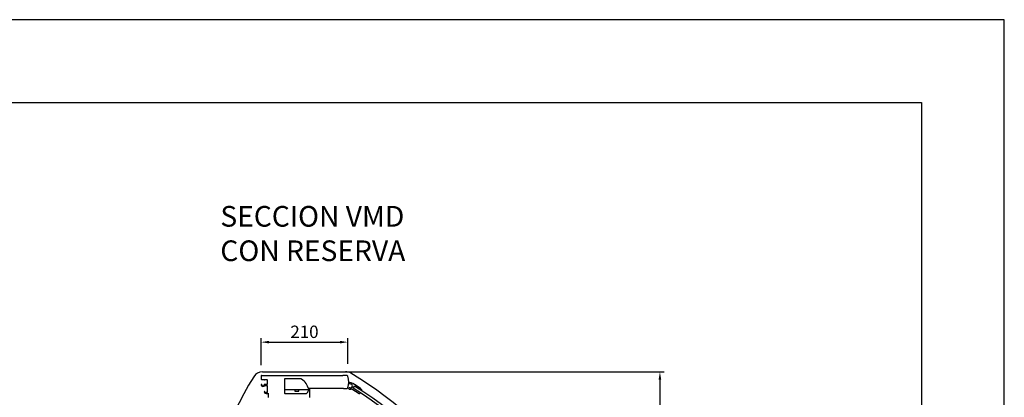
# Model space of a CAD drawing. Units: millimetres. Extents: x 236 to 17191, y -4526 to 11880.
# Drawn here: x 14657 to 17036, y 10966 to 11880 of the extents above; entities that cross this region are included whole.
import ezdxf

# ---------------------------------------------------------------- set-up
doc = ezdxf.new("R2010")
doc.units = ezdxf.units.MM
doc.layers.add('COTAS', color=1, linetype='Continuous')
doc.styles.get("Standard").update_dxf_attribs({"font": 'romans.shx'})
doc.styles.add('TXT', font='romans.shx')
doc.dimstyles.new('JUAN4', dxfattribs={"dimtxt": 30, "dimasz": 19, "dimexe": 10, "dimexo": 30, "dimgap": 10, "dimtad": 3, "dimdec": 1, "dimdsep": 46, "dimtxsty": 'Standard', "dimcen": 5, "dimclrd": 256, "dimclre": 256, "dimclrt": 1, "dimadec": 0, "dimazin": 0, "dimtp": 0.5, "dimtm": 0.5, "dimtfac": 0.125, "dimtdec": 1, "dimtofl": 0, "dimtmove": 0, "dimatfit": 0, "dimfxl": 1, "dimtolj": 1, "dimtzin": 0, "dimarcsym": 0})

# ---------------------------------------------------------------- blocks, each defined once
blk = doc.blocks.new('*D321')
at = {"layer": 'COTAS', "lineweight": -2}
for p, q in [((15239.8, 11044.2), (15239.8, 11109.8)), ((15258.8, 11099.8), (15430.8, 11099.8)), ((15449.8, 11047.3), (15449.8, 11109.8))]:
    blk.add_line(p, q, dxfattribs=at)
at = {"layer": 'COTAS'}
for points in [[(15258.8, 11103), (15258.8, 11096.7), (15239.8, 11099.8)], [(15430.8, 11103), (15430.8, 11096.7), (15449.8, 11099.8)]]:
    blk.add_solid(points, dxfattribs=at)
at = {"layer": 'Defpoints', "color": 0}
for p in [(15449.8, 11099.8), (15449.8, 11017.3), (15239.8, 11014.2)]:
    blk.add_point(p, dxfattribs=at)
at = {"layer": 'COTAS', "color": 1, "insert": (15344.8, 11124.8), "char_height": 30, "attachment_point": 5}
blk.add_mtext('\\A1;210', dxfattribs=at)
blk = doc.blocks.new('*D331')
at = {"layer": 'COTAS', "lineweight": -2}
for p, q in [((15373.8, 11028.2), (16213.8, 11028.2)), ((16203.8, 11009.2), (16203.8, 9757.2)), ((15646.1, 9738.2), (16213.8, 9738.2))]:
    blk.add_line(p, q, dxfattribs=at)
at = {"layer": 'COTAS'}
for points in [[(16200.7, 11009.2), (16207, 11009.2), (16203.8, 11028.2)], [(16200.7, 9757.2), (16207, 9757.2), (16203.8, 9738.2)]]:
    blk.add_solid(points, dxfattribs=at)
at = {"layer": 'Defpoints', "color": 0}
for p in [(15343.8, 11028.2), (15616.1, 9738.2), (16203.8, 9738.2)]:
    blk.add_point(p, dxfattribs=at)
at = {"layer": 'COTAS', "color": 1, "insert": (16178.8, 10383.2), "char_height": 30, "attachment_point": 5, "rotation": 90}
blk.add_mtext('\\A1;1290', dxfattribs=at)

msp = doc.modelspace()

# ---------------------------------------------------------------- linework, layer by layer
for p, q in [((17036.12, 11880), (236.12, 11880)), ((17036.12, 0), (17036.12, 11880)), ((836.12, 11680), (16836.12, 11680)), ((16836.12, 11680), (16836.12, 200)), ((15299.78, 10975.25), (15347.44, 10975.25)), ((15462.8, 10988.28), (15466.01, 10993.34))]:
    msp.add_line(p, q)
at = {"color": 7, "linetype": 'Continuous'}
for p, q in [((15241.84, 11019.25), (15241.36, 11019.25)), ((15241.84, 11019.25), (15437.78, 11019.25)), ((15243.51, 11028.23), (15444.11, 11028.23)), ((15447.78, 11018.75), (15437.78, 11018.75)), ((15241.48, 10997.15), (15240.78, 10997.15)), ((15241.68, 10997.06), (15241.48, 10997.15)), ((15241.85, 10996.94), (15241.68, 10997.06)), ((15241.73, 11009.05), (15247.3, 11009.05)), ((15241.93, 10996.73), (15241.85, 10996.94)), ((15247.33, 10996.94), (15247.25, 10996.73)), ((15247.5, 10997.06), (15247.33, 10996.94)), ((15247.7, 10997.15), (15247.5, 10997.06)), ((15254.48, 10997.15), (15247.7, 10997.15)), ((15248.68, 11009.05), (15254.28, 11009.05)), ((15249.13, 10995.15), (15254.48, 10995.15)), ((15254.78, 11008.55), (15254.78, 10997.45)), ((15254.78, 10994.85), (15254.78, 10977.95)), ((15296.78, 11010.75), (15296.78, 10976.75)), ((15335.64, 11011.25), (15297.28, 11011.25)), ((15452.77, 11002.14), (15452.54, 11001.77)), ((15452.54, 11001.77), (15454.43, 10999.17)), ((15248.97, 10980.27), (15248.37, 10980.27)), ((15249.56, 10979.66), (15249.44, 10979.95)), ((15254.48, 10977.65), (15252.2, 10977.65)), ((15252.2, 10975.65), (15256.28, 10975.65)), ((15256.78, 10976.15), (15256.78, 10967.05)), ((15298.28, 10975.25), (15301.28, 10975.25)), ((15302.78, 10984.36), (15298.78, 10984.36)), ((15352.78, 10984.36), (15299.78, 10984.36)), ((15331.28, 10984.36), (15321.28, 10984.36)), ((15321.28, 10984.36), (15321.28, 10981.36)), ((15321.28, 10981.36), (15331.28, 10981.36)), ((15331.28, 10981.36), (15331.28, 10984.36)), ((15345.68, 10975.25), (15349.2, 10975.25)), ((15354.47, 10988.25), (15438.91, 10988.25)), ((15356.78, 10988.25), (15356.78, 10967.05)), ((15439.78, 10987.75), (15447.78, 10987.75)), ((15453.59, 10990.49), (15451.15, 10987.31)), ((15455.56, 10988.86), (15455.49, 10989.83)), ((15459.6, 10986.77), (15477.28, 10975.57)), ((15478.66, 10975.88), (15479.61, 10977.37)), ((15482.82, 10982.44), (15483.27, 10983.14)), ((15256.78, 10967.05), (15256.78, 10965.55)), ((15356.78, 10967.05), (15356.78, 10965.55))]:
    msp.add_line(p, q, dxfattribs=at)
for centre, radius, start, end in [((15243.51, 11003.23), 25, 90, 148.91042), ((15258.15, 11014.42), 18.38, 167.82227, 193.28202), ((15241.36, 11018.05), 1.2, 90, 167.82227), ((15444.11, 11003.23), 25, 58.66664, 90), ((15447.78, 11016.75), 2, 16.80457, 90), ((15403.08, 11003.25), 48.7, 343.19543, 16.80457), ((14915.25, 10134.55), 1042, 15.05291, 58.66664), ((16293.79, 10369.92), 1251.45, 148.91042, 166.53009), ((15240.78, 10996.35), 0.8, 90, 192.16537), ((15244.59, 10997.17), 4.7, 192.16537, 330.9744), ((15241.73, 11010.55), 1.5, 193.28202, 270), ((15244.59, 10997.17), 2.7, 189.25307, 350.74693), ((15247.3, 11008.75), 0.3, 23.45383, 90), ((15247.99, 11009.05), 0.454, 203.45383, 336.54617), ((15248.68, 11008.75), 0.3, 90, 156.54617), ((15249.13, 10994.65), 0.5, 90, 150.9744), ((15254.28, 11008.55), 0.5, 0, 90), ((15254.48, 10997.45), 0.3, 270, 360), ((15254.48, 10994.85), 0.3, 0, 90), ((15297.28, 11010.75), 0.5, 90, 180), ((15335.64, 11007.25), 4, 54.04985, 90), ((15310.98, 10973.25), 46, 16.03442, 54.04985), ((15453.62, 11001.6), 1, 71.5362, 147.64122), ((15432.7, 10935.88), 69.97, 43.88648, 72.33697), ((15455.24, 10999.76), 1, 216.02644, 275.45273), ((15455.81, 10993.82), 4.97, 267.17335, 95.45273), ((15248.37, 10979.47), 0.8, 90, 193.61774), ((15252.2, 10980.4), 4.75, 193.61774, 270), ((15248.97, 10979.77), 0.5, 21.80141, 90), ((15252.2, 10980.4), 2.75, 195.54215, 270), ((15254.48, 10977.95), 0.3, 270, 360), ((15256.28, 10976.15), 0.5, 270, 360), ((15298.28, 10976.75), 1.5, 180, 270), ((15349.2, 10975.75), 0.5, 270, 315.98576), ((15327.98, 10996.24), 30, 315.98576, 334.00196), ((15351.35, 10984.85), 4, 334.00196, 16.03442), ((15439.78, 10988.75), 1, 210, 270), ((15447.78, 10989.75), 2, 270, 343.19543), ((15455.81, 10993.82), 8, 234.3792, 298.27897), ((15455.81, 10993.82), 4, 236.31318, 265.44809), ((14918.4, 10130.44), 1016, 11, 57.6), ((14918.4, 10130.44), 1022, 11, 57.6), ((15477.82, 10976.41), 1, 237.64122, 327.64122), ((15482.42, 10983.68), 1, 327.64122, 44.63537)]:
    msp.add_arc(centre, radius, start, end, dxfattribs=at)

# ---------------------------------------------------------------- texts
at = {"insert": (15141.51, 11429.24), "char_height": 50, "width": 672.3712, "attachment_point": 1, "style": 'TXT'}
msp.add_mtext('SECCION VMD \\PCON RESERVA ', dxfattribs=at)

# ---------------------------------------------------------------- dimensions: what is measured, and where the dimension line sits
at = {"layer": 'COTAS'}
dim = msp.add_linear_dim(base=(15449.8, 11099.83), p1=(15239.78, 11014.25), p2=(15449.8, 11017.32), dimstyle='JUAN4', dxfattribs=at)
dim.commit()
dim.dimension.update_dxf_attribs({"geometry": '*D321', "text_midpoint": (15344.79, 11124.83)})
dim = msp.add_linear_dim(base=(16203.84, 9738.23), p1=(15343.81, 11028.23), p2=(15616.08, 9738.23), angle=90, dimstyle='JUAN4', dxfattribs=at)
dim.commit()
dim.dimension.update_dxf_attribs({"geometry": '*D331', "text_midpoint": (16178.84, 10383.23)})

doc.saveas('drawing.dxf')
